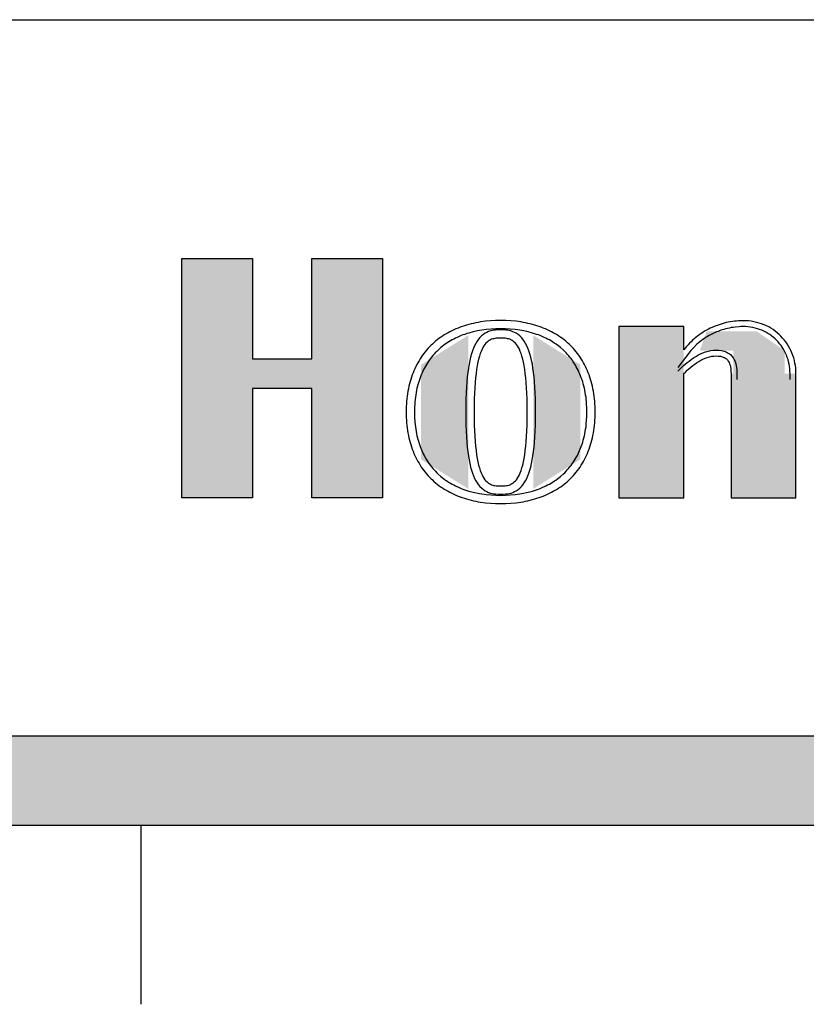
# Model space of a CAD drawing. Extents: x 272 to 658, y -252 to 21.
# Drawn here: x 563 to 577, y -251 to -234 of the extents above; entities that cross this region are included whole.
import ezdxf

# ---------------------------------------------------------------- set-up
doc = ezdxf.new("R2010")
doc.units = 0
doc.header["$LTSCALE"] = 5
doc.header["$MEASUREMENT"] = 0
doc.layers.add('4', color=4, linetype='CONTINUOUS')

msp = doc.modelspace()

# ---------------------------------------------------------------- linework, layer by layer
at = {"layer": '4'}
for p, q in [((517.85218, -234.11639), (607.85218, -234.11639)), ((566.0375, -238.11639), (567.22611, -238.11639)), ((566.0375, -242.12645), (566.0375, -238.11639)), ((567.22611, -238.11639), (567.22611, -239.80011)), ((568.21633, -239.80011), (568.21633, -238.11639)), ((568.21633, -238.11639), (569.40494, -238.11639)), ((569.40494, -238.11639), (569.40494, -242.12645)), ((570.77666, -239.24565), (570.74106, -239.25752)), ((570.81397, -239.23379), (570.77666, -239.24565)), ((570.85127, -239.22361), (570.81397, -239.23379)), ((570.88857, -239.21344), (570.85127, -239.22361)), ((570.92757, -239.20496), (570.88857, -239.21344)), ((570.96657, -239.19648), (570.92757, -239.20496)), ((571.00557, -239.188), (570.96657, -239.19648)), ((571.04626, -239.18122), (571.00557, -239.188)), ((571.12765, -239.17105), (571.04626, -239.18122)), ((571.21243, -239.16257), (571.12765, -239.17105)), ((571.29721, -239.15748), (571.21243, -239.16257)), ((571.38538, -239.15748), (571.29721, -239.15748)), ((571.47185, -239.15748), (571.38538, -239.15748)), ((571.55663, -239.16257), (571.47185, -239.15748)), ((571.64141, -239.17105), (571.55663, -239.16257)), ((571.7228, -239.18122), (571.64141, -239.17105)), ((571.76349, -239.188), (571.7228, -239.18122)), ((571.80249, -239.19648), (571.76349, -239.188)), ((571.84149, -239.20496), (571.80249, -239.19648)), ((571.88049, -239.21344), (571.84149, -239.20496)), ((571.91779, -239.22361), (571.88049, -239.21344)), ((571.95509, -239.23379), (571.91779, -239.22361)), ((571.9924, -239.24565), (571.95509, -239.23379)), ((572.0297, -239.25752), (571.9924, -239.24565)), ((574.99528, -239.24565), (574.96306, -239.25752)), ((575.02919, -239.23379), (574.99528, -239.24565)), ((575.06141, -239.22192), (575.02919, -239.23379)), ((575.09532, -239.21174), (575.06141, -239.22192)), ((575.12923, -239.20157), (575.09532, -239.21174)), ((575.16314, -239.19309), (575.12923, -239.20157)), ((575.19875, -239.18631), (575.16314, -239.19309)), ((575.23266, -239.17953), (575.19875, -239.18631)), ((575.26827, -239.17444), (575.23266, -239.17953)), ((575.30218, -239.16935), (575.26827, -239.17444)), ((575.33779, -239.16596), (575.30218, -239.16935)), ((575.37339, -239.16257), (575.33779, -239.16596)), ((575.409, -239.16088), (575.37339, -239.16257)), ((575.44461, -239.16088), (575.409, -239.16088)), ((575.49208, -239.16088), (575.44461, -239.16088)), ((575.53787, -239.16427), (575.49208, -239.16088)), ((575.58365, -239.16935), (575.53787, -239.16427)), ((575.62943, -239.17783), (575.58365, -239.16935)), ((575.67351, -239.188), (575.62943, -239.17783)), ((575.7159, -239.19987), (575.67351, -239.188)), ((575.75829, -239.21344), (575.7159, -239.19987)), ((575.79899, -239.2287), (575.75829, -239.21344)), ((575.83798, -239.24735), (575.79899, -239.2287)), ((575.87698, -239.266), (575.83798, -239.24735)), ((570.43924, -239.39995), (570.40872, -239.4203)), ((570.46976, -239.3813), (570.43924, -239.39995)), ((570.50198, -239.36265), (570.46976, -239.3813)), ((570.53419, -239.34569), (570.50198, -239.36265)), ((570.56641, -239.32874), (570.53419, -239.34569)), ((570.60032, -239.31348), (570.56641, -239.32874)), ((570.63423, -239.29822), (570.60032, -239.31348)), ((570.66984, -239.28296), (570.63423, -239.29822)), ((570.70375, -239.26939), (570.66984, -239.28296)), ((570.72289, -239.41103), (570.68998, -239.42513)), ((570.74106, -239.25752), (570.70375, -239.26939)), ((570.75057, -239.39996), (570.72289, -239.41103)), ((570.78399, -239.38932), (570.75057, -239.39996)), ((570.8196, -239.37746), (570.78399, -239.38932)), ((570.85323, -239.36675), (570.8196, -239.37746)), ((570.92155, -239.34812), (570.85323, -239.36675)), ((570.99601, -239.33193), (570.92155, -239.34812)), ((571.0317, -239.32417), (570.99601, -239.33193)), ((571.06626, -239.31841), (571.0317, -239.32417)), ((571.09374, -239.39087), (571.06335, -239.41574)), ((571.14314, -239.3088), (571.06626, -239.31841)), ((571.1233, -239.37206), (571.09374, -239.39087)), ((571.15048, -239.35724), (571.1233, -239.37206)), ((571.22348, -239.30077), (571.14314, -239.3088)), ((571.18034, -239.34366), (571.15048, -239.35724)), ((571.21694, -239.33146), (571.18034, -239.34366)), ((571.23939, -239.32738), (571.21694, -239.33146)), ((571.30136, -239.2961), (571.22348, -239.30077)), ((571.26454, -239.32052), (571.23939, -239.32738)), ((571.30017, -239.31755), (571.26454, -239.32052)), ((571.34323, -239.3156), (571.30017, -239.31755)), ((571.38538, -239.2961), (571.30136, -239.2961)), ((571.38538, -239.3156), (571.34323, -239.3156)), ((571.4677, -239.2961), (571.38538, -239.2961)), ((571.42583, -239.3156), (571.38538, -239.3156)), ((571.46889, -239.31755), (571.42583, -239.3156)), ((571.54558, -239.30077), (571.4677, -239.2961)), ((571.50452, -239.32052), (571.46889, -239.31755)), ((571.52869, -239.32711), (571.50452, -239.32052)), ((571.55471, -239.33145), (571.52869, -239.32711)), ((571.62592, -239.3088), (571.54558, -239.30077)), ((571.59043, -239.34444), (571.55471, -239.33145)), ((571.61858, -239.35724), (571.59043, -239.34444)), ((571.64576, -239.37206), (571.61858, -239.35724)), ((571.7028, -239.31841), (571.62592, -239.3088)), ((571.67532, -239.39087), (571.64576, -239.37206)), ((571.70571, -239.41574), (571.67532, -239.39087)), ((571.73736, -239.32417), (571.7028, -239.31841)), ((571.77305, -239.33193), (571.73736, -239.32417)), ((571.84751, -239.34812), (571.77305, -239.33193)), ((571.91583, -239.36675), (571.84751, -239.34812)), ((571.98677, -239.38932), (571.91583, -239.36675)), ((572.01761, -239.39961), (571.98677, -239.38932)), ((572.04617, -239.41103), (572.01761, -239.39961)), ((572.06531, -239.26939), (572.0297, -239.25752)), ((572.07908, -239.42513), (572.04617, -239.41103)), ((572.09922, -239.28296), (572.06531, -239.26939)), ((572.13483, -239.29822), (572.09922, -239.28296)), ((572.16874, -239.31348), (572.13483, -239.29822)), ((572.20265, -239.32874), (572.16874, -239.31348)), ((572.23487, -239.34569), (572.20265, -239.32874)), ((572.26708, -239.36265), (572.23487, -239.34569)), ((572.2993, -239.3813), (572.26708, -239.36265)), ((572.32982, -239.39995), (572.2993, -239.3813)), ((572.36034, -239.4203), (572.32982, -239.39995)), ((574.45439, -239.25583), (573.36413, -239.25583)), ((573.36413, -239.25583), (573.36413, -242.12645)), ((574.45439, -239.6509), (574.45439, -239.25583)), ((574.71381, -239.39656), (574.68499, -239.4186)), ((574.74433, -239.37621), (574.71381, -239.39656)), ((574.77316, -239.35587), (574.74433, -239.37621)), ((574.80368, -239.33722), (574.77316, -239.35587)), ((574.8342, -239.32026), (574.80368, -239.33722)), ((574.86641, -239.3033), (574.8342, -239.32026)), ((574.8813, -239.40735), (574.85355, -239.42277)), ((574.89863, -239.28804), (574.86641, -239.3033)), ((574.91068, -239.39189), (574.8813, -239.40735)), ((574.93085, -239.27278), (574.89863, -239.28804)), ((575.00145, -239.3489), (574.91068, -239.39189)), ((574.96306, -239.25752), (574.93085, -239.27278)), ((575.02875, -239.33884), (575.00145, -239.3489)), ((575.06266, -239.32697), (575.02875, -239.33884)), ((575.09278, -239.31587), (575.06266, -239.32697)), ((575.12377, -239.30658), (575.09278, -239.31587)), ((575.15548, -239.29706), (575.12377, -239.30658)), ((575.18443, -239.28983), (575.15548, -239.29706)), ((575.21772, -239.28349), (575.18443, -239.28983)), ((575.24938, -239.27715), (575.21772, -239.28349)), ((575.28261, -239.27241), (575.24938, -239.27715)), ((575.31423, -239.26766), (575.28261, -239.27241)), ((575.38045, -239.26136), (575.31423, -239.26766)), ((575.41136, -239.25989), (575.38045, -239.26136)), ((575.48842, -239.25989), (575.41136, -239.25989)), ((575.52874, -239.26287), (575.48842, -239.25989)), ((575.56915, -239.26736), (575.52874, -239.26287)), ((575.60927, -239.27479), (575.56915, -239.26736)), ((575.64902, -239.28396), (575.60927, -239.27479)), ((575.68746, -239.29473), (575.64902, -239.28396)), ((575.7258, -239.307), (575.68746, -239.29473)), ((575.76017, -239.31989), (575.7258, -239.307)), ((575.83035, -239.35345), (575.76017, -239.31989)), ((575.86304, -239.37277), (575.83035, -239.35345)), ((575.895, -239.39255), (575.86304, -239.37277)), ((575.91429, -239.28804), (575.87698, -239.266)), ((575.92474, -239.4138), (575.895, -239.39255)), ((575.94989, -239.31009), (575.91429, -239.28804)), ((575.984, -239.4637), (575.92474, -239.4138)), ((575.9855, -239.33552), (575.94989, -239.31009)), ((576.01772, -239.36265), (575.9855, -239.33552)), ((576.04993, -239.38978), (576.01772, -239.36265)), ((576.08045, -239.4186), (576.04993, -239.38978)), ((570.21373, -239.57799), (570.1883, -239.60342)), ((570.23916, -239.55256), (570.21373, -239.57799)), ((570.26629, -239.52882), (570.23916, -239.55256)), ((570.29342, -239.50508), (570.26629, -239.52882)), ((570.32055, -239.48304), (570.29342, -239.50508)), ((570.34938, -239.46099), (570.32055, -239.48304)), ((570.3782, -239.44065), (570.34938, -239.46099)), ((570.40872, -239.4203), (570.3782, -239.44065)), ((570.43147, -239.57271), (570.40637, -239.5919)), ((570.45663, -239.55496), (570.43147, -239.57271)), ((570.51386, -239.5168), (570.45663, -239.55496)), ((570.54064, -239.50044), (570.51386, -239.5168)), ((570.56901, -239.48401), (570.54064, -239.50044)), ((570.59875, -239.46836), (570.56901, -239.48401)), ((570.62719, -239.45339), (570.59875, -239.46836)), ((570.6572, -239.43988), (570.62719, -239.45339)), ((570.68998, -239.42513), (570.6572, -239.43988)), ((570.96592, -239.54063), (570.94589, -239.58068)), ((570.98863, -239.50429), (570.96592, -239.54063)), ((571.01107, -239.47287), (570.98863, -239.50429)), ((571.03536, -239.44373), (571.01107, -239.47287)), ((571.06335, -239.41574), (571.03536, -239.44373)), ((571.12087, -239.55764), (571.10391, -239.58138)), ((571.13782, -239.53729), (571.12087, -239.55764)), ((571.15647, -239.51864), (571.13782, -239.53729)), ((571.17513, -239.50338), (571.15647, -239.51864)), ((571.19378, -239.49151), (571.17513, -239.50338)), ((571.21243, -239.48134), (571.19378, -239.49151)), ((571.23108, -239.47286), (571.21243, -239.48134)), ((571.25143, -239.46608), (571.23108, -239.47286)), ((571.27008, -239.46269), (571.25143, -239.46608)), ((571.28873, -239.4576), (571.27008, -239.46269)), ((571.30908, -239.45591), (571.28873, -239.4576)), ((571.34638, -239.45421), (571.30908, -239.45591)), ((571.38538, -239.45421), (571.34638, -239.45421)), ((571.42268, -239.45421), (571.38538, -239.45421)), ((571.45998, -239.45591), (571.42268, -239.45421)), ((571.48033, -239.4576), (571.45998, -239.45591)), ((571.49898, -239.46269), (571.48033, -239.4576)), ((571.51933, -239.46608), (571.49898, -239.46269)), ((571.53798, -239.47286), (571.51933, -239.46608)), ((571.55663, -239.48134), (571.53798, -239.47286)), ((571.57528, -239.49151), (571.55663, -239.48134)), ((571.59394, -239.50338), (571.57528, -239.49151)), ((571.61259, -239.51864), (571.59394, -239.50338)), ((571.63124, -239.53729), (571.61259, -239.51864)), ((571.64819, -239.55764), (571.63124, -239.53729)), ((571.66515, -239.58138), (571.64819, -239.55764)), ((571.7337, -239.44373), (571.70571, -239.41574)), ((571.75799, -239.47287), (571.7337, -239.44373)), ((571.78043, -239.50429), (571.75799, -239.47287)), ((571.80314, -239.54063), (571.78043, -239.50429)), ((571.82317, -239.58068), (571.80314, -239.54063)), ((572.11186, -239.43988), (572.07908, -239.42513)), ((572.14187, -239.45339), (572.11186, -239.43988)), ((572.17031, -239.46836), (572.14187, -239.45339)), ((572.20005, -239.48401), (572.17031, -239.46836)), ((572.22842, -239.50044), (572.20005, -239.48401)), ((572.25521, -239.5168), (572.22842, -239.50044)), ((572.28345, -239.53563), (572.25521, -239.5168)), ((572.31243, -239.55496), (572.28345, -239.53563)), ((572.33759, -239.57271), (572.31243, -239.55496)), ((572.36269, -239.5919), (572.33759, -239.57271)), ((572.39086, -239.44065), (572.36034, -239.4203)), ((572.41969, -239.46099), (572.39086, -239.44065)), ((572.44851, -239.48304), (572.41969, -239.46099)), ((572.47564, -239.50508), (572.44851, -239.48304)), ((572.50277, -239.52882), (572.47564, -239.50508)), ((572.5299, -239.55256), (572.50277, -239.52882)), ((572.55533, -239.57799), (572.5299, -239.55256)), ((572.58077, -239.60342), (572.55533, -239.57799)), ((574.5256, -239.56612), (574.50017, -239.59325)), ((574.55104, -239.53899), (574.5256, -239.56612)), ((574.57647, -239.51356), (574.55104, -239.53899)), ((574.6019, -239.48812), (574.57647, -239.51356)), ((574.62903, -239.46438), (574.6019, -239.48812)), ((574.66958, -239.56046), (574.62217, -239.60787)), ((574.65786, -239.44065), (574.62903, -239.46438)), ((574.68499, -239.4186), (574.65786, -239.44065)), ((574.69312, -239.53987), (574.66958, -239.56046)), ((574.72055, -239.51728), (574.69312, -239.53987)), ((574.74629, -239.49637), (574.72055, -239.51728)), ((574.7714, -239.47716), (574.74629, -239.49637)), ((574.80035, -239.45786), (574.7714, -239.47716)), ((574.82758, -239.43864), (574.80035, -239.45786)), ((574.85355, -239.42277), (574.82758, -239.43864)), ((576.00944, -239.48773), (575.984, -239.4637)), ((576.0345, -239.51573), (576.00944, -239.48773)), ((576.05987, -239.54586), (576.0345, -239.51573)), ((576.08424, -239.57632), (576.05987, -239.54586)), ((576.10928, -239.45082), (576.08045, -239.4186)), ((576.10456, -239.60535), (576.08424, -239.57632)), ((576.13641, -239.48304), (576.10928, -239.45082)), ((576.16354, -239.51695), (576.13641, -239.48304)), ((576.18727, -239.55086), (576.16354, -239.51695)), ((576.20932, -239.58647), (576.18727, -239.55086)), ((570.07469, -239.74077), (570.05434, -239.77129)), ((570.09504, -239.71194), (570.07469, -239.74077)), ((570.11878, -239.68312), (570.09504, -239.71194)), ((570.14082, -239.65599), (570.11878, -239.68312)), ((570.16456, -239.62886), (570.14082, -239.65599)), ((570.1883, -239.60342), (570.16456, -239.62886)), ((570.26741, -239.72181), (570.2468, -239.74536)), ((570.288, -239.69975), (570.26741, -239.72181)), ((570.31174, -239.676), (570.288, -239.69975)), ((570.33391, -239.65383), (570.31174, -239.676)), ((570.38279, -239.61106), (570.33391, -239.65383)), ((570.40637, -239.5919), (570.38279, -239.61106)), ((570.89471, -239.7166), (570.87969, -239.76917)), ((570.91052, -239.66522), (570.89471, -239.7166)), ((570.92858, -239.62109), (570.91052, -239.66522)), ((570.94589, -239.58068), (570.92858, -239.62109)), ((571.04117, -239.71194), (571.02761, -239.75603)), ((571.05643, -239.67464), (571.04117, -239.71194)), ((571.0717, -239.63903), (571.05643, -239.67464)), ((571.08696, -239.60851), (571.0717, -239.63903)), ((571.10391, -239.58138), (571.08696, -239.60851)), ((571.68211, -239.60851), (571.66515, -239.58138)), ((571.69737, -239.63903), (571.68211, -239.60851)), ((571.71263, -239.67464), (571.69737, -239.63903)), ((571.72789, -239.71194), (571.71263, -239.67464)), ((571.74145, -239.75603), (571.72789, -239.71194)), ((571.84048, -239.62109), (571.82317, -239.58068)), ((571.85854, -239.66522), (571.84048, -239.62109)), ((571.87435, -239.7166), (571.85854, -239.66522)), ((571.88937, -239.76917), (571.87435, -239.7166)), ((572.38627, -239.61106), (572.36269, -239.5919)), ((572.43515, -239.65383), (572.38627, -239.61106)), ((572.45732, -239.676), (572.43515, -239.65383)), ((572.48106, -239.69975), (572.45732, -239.676)), ((572.50165, -239.72181), (572.48106, -239.69975)), ((572.52226, -239.74536), (572.50165, -239.72181)), ((572.6045, -239.62886), (572.58077, -239.60342)), ((572.62824, -239.65599), (572.6045, -239.62886)), ((572.65028, -239.68312), (572.62824, -239.65599)), ((572.67402, -239.71194), (572.65028, -239.68312)), ((572.69437, -239.74077), (572.67402, -239.71194)), ((572.71472, -239.77129), (572.69437, -239.74077)), ((574.55399, -239.68364), (574.35538, -239.94337)), ((574.47643, -239.62207), (574.45439, -239.6509)), ((574.50017, -239.59325), (574.47643, -239.62207)), ((574.57457, -239.65865), (574.55399, -239.68364)), ((574.59783, -239.63384), (574.57457, -239.65865)), ((574.62217, -239.60787), (574.59783, -239.63384)), ((574.6536, -239.75875), (574.6917, -239.73698)), ((574.6917, -239.73698), (574.73232, -239.71571)), ((574.73232, -239.71571), (574.77332, -239.69813)), ((574.77332, -239.69813), (574.81534, -239.68213)), ((574.81534, -239.68213), (574.85981, -239.67)), ((574.85981, -239.67), (574.90514, -239.66014)), ((574.90514, -239.66014), (574.95081, -239.65392)), ((574.95081, -239.65392), (574.99877, -239.65183)), ((574.99877, -239.65183), (575.04341, -239.65386)), ((575.04341, -239.65386), (575.08416, -239.65815)), ((575.08416, -239.65815), (575.10991, -239.66387)), ((575.10991, -239.66387), (575.13176, -239.67115)), ((575.13176, -239.67115), (575.14918, -239.67769)), ((575.14918, -239.67769), (575.18022, -239.69099)), ((575.18022, -239.69099), (575.19996, -239.70227)), ((575.19996, -239.70227), (575.21738, -239.71388)), ((575.21738, -239.71388), (575.23506, -239.72862)), ((575.23506, -239.72862), (575.25869, -239.75224)), ((576.1246, -239.63771), (576.10456, -239.60535)), ((576.14391, -239.6704), (576.1246, -239.63771)), ((576.15992, -239.70388), (576.14391, -239.6704)), ((576.17515, -239.73891), (576.15992, -239.70388)), ((576.18888, -239.77551), (576.17515, -239.73891)), ((576.23136, -239.62377), (576.20932, -239.58647)), ((576.25001, -239.66277), (576.23136, -239.62377)), ((576.26697, -239.70177), (576.25001, -239.66277)), ((576.28223, -239.74246), (576.26697, -239.70177)), ((576.29579, -239.78315), (576.28223, -239.74246)), ((567.22611, -239.80011), (568.21633, -239.80011)), ((569.97804, -239.89676), (569.96109, -239.93067)), ((569.99669, -239.86454), (569.97804, -239.89676)), ((570.01535, -239.83233), (569.99669, -239.86454)), ((570.034, -239.80181), (570.01535, -239.83233)), ((570.05434, -239.77129), (570.034, -239.80181)), ((570.13448, -239.9032), (570.11665, -239.93399)), ((570.15085, -239.87642), (570.13448, -239.9032)), ((570.16968, -239.84817), (570.15085, -239.87642)), ((570.189, -239.81919), (570.16968, -239.84817)), ((570.20531, -239.79608), (570.189, -239.81919)), ((570.22607, -239.77088), (570.20531, -239.79608)), ((570.2468, -239.74536), (570.22607, -239.77088)), ((570.85565, -239.88879), (570.84313, -239.95495)), ((570.86624, -239.82874), (570.85565, -239.88879)), ((570.87969, -239.76917), (570.86624, -239.82874)), ((571.00218, -239.85606), (570.992, -239.91371)), ((571.01405, -239.8035), (571.00218, -239.85606)), ((571.02761, -239.75603), (571.01405, -239.8035)), ((571.75502, -239.8035), (571.74145, -239.75603)), ((571.76688, -239.85606), (571.75502, -239.8035)), ((571.77875, -239.91371), (571.76688, -239.85606)), ((571.90239, -239.82682), (571.88937, -239.76917)), ((571.91511, -239.88863), (571.90239, -239.82682)), ((571.92616, -239.95675), (571.91511, -239.88863)), ((572.54299, -239.77088), (572.52226, -239.74536)), ((572.56375, -239.79608), (572.54299, -239.77088)), ((572.58006, -239.81919), (572.56375, -239.79608)), ((572.59938, -239.84817), (572.58006, -239.81919)), ((572.63609, -239.90324), (572.59938, -239.84817)), ((572.65101, -239.93157), (572.63609, -239.90324)), ((572.73506, -239.80181), (572.71472, -239.77129)), ((572.75541, -239.83233), (572.73506, -239.80181)), ((572.77237, -239.86454), (572.75541, -239.83233)), ((572.79102, -239.89676), (572.77237, -239.86454)), ((572.80797, -239.93067), (572.79102, -239.89676)), ((574.44412, -239.91967), (574.47614, -239.88954)), ((574.47614, -239.88954), (574.5107, -239.86225)), ((574.5107, -239.86225), (574.54216, -239.83603)), ((574.54216, -239.83603), (574.57844, -239.80882)), ((574.57844, -239.80882), (574.61477, -239.78205)), ((574.6036, -239.91371), (574.63751, -239.88828)), ((574.61477, -239.78205), (574.6536, -239.75875)), ((574.63751, -239.88828), (574.66973, -239.86454)), ((574.66973, -239.86454), (574.70364, -239.8442)), ((574.70364, -239.8442), (574.73925, -239.82385)), ((574.73925, -239.82385), (574.77485, -239.8052)), ((574.77485, -239.8052), (574.81046, -239.78994)), ((574.81046, -239.78994), (574.84607, -239.77637)), ((574.84607, -239.77637), (574.88337, -239.7662)), ((574.88337, -239.7662), (574.92237, -239.75772)), ((574.92237, -239.75772), (574.95967, -239.75263)), ((574.95967, -239.75263), (574.99867, -239.75094)), ((574.99867, -239.75094), (575.03597, -239.75263)), ((575.03597, -239.75263), (575.06819, -239.75603)), ((575.06819, -239.75603), (575.08345, -239.75942)), ((575.08345, -239.75942), (575.09871, -239.7645)), ((575.09871, -239.7645), (575.11227, -239.76959)), ((575.11227, -239.76959), (575.12414, -239.77468)), ((575.12414, -239.77468), (575.13601, -239.77976)), ((575.13601, -239.77976), (575.14788, -239.78655)), ((575.14788, -239.78655), (575.15805, -239.79333)), ((575.15805, -239.79333), (575.16823, -239.80181)), ((575.16823, -239.80181), (575.18518, -239.81876)), ((575.18518, -239.81876), (575.20044, -239.83741)), ((575.20044, -239.83741), (575.21231, -239.85946)), ((575.21231, -239.85946), (575.22249, -239.8815)), ((575.22249, -239.8815), (575.23096, -239.90693)), ((575.23096, -239.90693), (575.23605, -239.93237)), ((575.25869, -239.75224), (575.2831, -239.78209)), ((575.2831, -239.78209), (575.30093, -239.8152)), ((575.30093, -239.8152), (575.31468, -239.84499)), ((575.31468, -239.84499), (575.32684, -239.88147)), ((575.32684, -239.88147), (575.33326, -239.91353)), ((576.2011, -239.81217), (576.18888, -239.77551)), ((576.2117, -239.85004), (576.2011, -239.81217)), ((576.2206, -239.8886), (576.2117, -239.85004)), ((576.22647, -239.92532), (576.2206, -239.8886)), ((576.30766, -239.82554), (576.29579, -239.78315)), ((576.31783, -239.86963), (576.30766, -239.82554)), ((576.32462, -239.91202), (576.31783, -239.86963)), ((569.90174, -240.06971), (569.88987, -240.10701)), ((569.91531, -240.0341), (569.90174, -240.06971)), ((569.93057, -239.99849), (569.91531, -240.0341)), ((569.94583, -239.96458), (569.93057, -239.99849)), ((569.96109, -239.93067), (569.94583, -239.96458)), ((570.05748, -240.05424), (570.04383, -240.0861)), ((570.07223, -240.02146), (570.05748, -240.05424)), ((570.08633, -239.99013), (570.07223, -240.02146)), ((570.10013, -239.96254), (570.08633, -239.99013)), ((570.11665, -239.93399), (570.10013, -239.96254)), ((570.83404, -240.02767), (570.82524, -240.1033)), ((570.84313, -239.95495), (570.83404, -240.02767)), ((570.97166, -240.04427), (570.96318, -240.11718)), ((570.98013, -239.97645), (570.97166, -240.04427)), ((570.992, -239.91371), (570.98013, -239.97645)), ((571.78893, -239.97645), (571.77875, -239.91371)), ((571.79741, -240.04427), (571.78893, -239.97645)), ((571.80588, -240.11718), (571.79741, -240.04427)), ((571.93502, -240.02767), (571.92616, -239.95675)), ((571.94382, -240.1033), (571.93502, -240.02767)), ((572.66893, -239.96254), (572.65101, -239.93157)), ((572.68273, -239.99013), (572.66893, -239.96254)), ((572.69683, -240.02146), (572.68273, -239.99013)), ((572.71158, -240.05424), (572.69683, -240.02146)), ((572.72523, -240.0861), (572.71158, -240.05424)), ((572.82323, -239.96458), (572.80797, -239.93067)), ((572.83849, -239.99849), (572.82323, -239.96458)), ((572.85375, -240.0341), (572.83849, -239.99849)), ((572.86732, -240.06971), (572.85375, -240.0341)), ((572.87919, -240.10701), (572.86732, -240.06971)), ((574.35538, -240.00665), (574.41251, -239.94953)), ((574.41251, -239.94953), (574.44412, -239.91967)), ((574.45439, -240.04767), (574.48152, -240.02054)), ((574.45439, -242.12645), (574.45439, -240.04767)), ((574.48152, -240.02054), (574.51204, -239.99171)), ((574.51204, -239.99171), (574.54086, -239.96458)), ((574.54086, -239.96458), (574.57308, -239.93915)), ((574.57308, -239.93915), (574.6036, -239.91371)), ((575.23605, -239.93237), (575.24114, -239.9595)), ((575.24114, -239.9595), (575.24453, -239.98832)), ((575.24453, -239.98832), (575.24453, -240.01715)), ((575.24453, -240.01715), (575.24622, -240.04767)), ((575.24622, -240.04767), (575.24622, -242.12645)), ((575.33326, -239.91353), (575.33908, -239.94457)), ((575.33908, -239.94457), (575.34354, -239.98252)), ((575.34354, -239.98252), (575.34354, -240.0144)), ((575.34354, -240.0144), (575.34523, -240.04492)), ((575.34523, -240.04492), (575.34523, -240.14668)), ((576.23111, -239.96707), (576.22647, -239.92532)), ((576.23423, -240.00752), (576.23111, -239.96707)), ((576.23578, -240.0495), (576.23423, -240.00752)), ((576.23578, -240.14668), (576.23578, -240.0495)), ((576.3297, -239.9578), (576.32462, -239.91202)), ((576.33309, -240.00189), (576.3297, -239.9578)), ((576.33479, -240.04767), (576.33309, -240.00189)), ((576.33479, -242.12645), (576.33479, -240.04767)), ((569.85596, -240.22062), (569.84579, -240.25961)), ((569.86613, -240.18162), (569.85596, -240.22062)), ((569.878, -240.14431), (569.86613, -240.18162)), ((569.88987, -240.10701), (569.878, -240.14431)), ((569.99933, -240.22015), (569.98078, -240.29126)), ((570.01009, -240.18634), (569.99933, -240.22015)), ((570.03265, -240.11543), (570.01009, -240.18634)), ((570.04383, -240.0861), (570.03265, -240.11543)), ((570.81824, -240.18558), (570.8113, -240.27409)), ((570.82524, -240.1033), (570.81824, -240.18558)), ((570.9564, -240.19688), (570.94961, -240.28335)), ((570.96318, -240.11718), (570.9564, -240.19688)), ((571.81267, -240.19688), (571.80588, -240.11718)), ((571.81945, -240.28335), (571.81267, -240.19688)), ((571.95082, -240.18558), (571.94382, -240.1033)), ((571.95776, -240.27409), (571.95082, -240.18558)), ((572.73641, -240.11543), (572.72523, -240.0861)), ((572.74796, -240.15173), (572.73641, -240.11543)), ((572.76053, -240.18631), (572.74796, -240.15173)), ((572.769, -240.21735), (572.76053, -240.18631)), ((572.78828, -240.29126), (572.769, -240.21735)), ((572.89275, -240.14431), (572.87919, -240.10701)), ((572.90293, -240.18162), (572.89275, -240.14431)), ((572.9131, -240.22062), (572.90293, -240.18162)), ((572.92327, -240.25961), (572.9131, -240.22062)), ((568.21633, -240.29522), (567.22611, -240.29522)), ((567.22611, -240.29522), (567.22611, -242.12645)), ((568.21633, -242.12645), (568.21633, -240.29522)), ((569.82374, -240.38339), (569.81696, -240.42409)), ((569.83053, -240.341), (569.82374, -240.38339)), ((569.83731, -240.30031), (569.83053, -240.341)), ((569.84579, -240.25961), (569.83731, -240.30031)), ((569.96733, -240.36335), (569.96055, -240.40574)), ((569.97358, -240.32585), (569.96733, -240.36335)), ((569.98078, -240.29126), (569.97358, -240.32585)), ((570.80605, -240.36868), (570.80256, -240.46975)), ((570.8113, -240.27409), (570.80605, -240.36868)), ((570.94453, -240.37491), (570.94114, -240.47326)), ((570.94961, -240.28335), (570.94453, -240.37491)), ((571.82453, -240.37491), (571.81945, -240.28335)), ((571.82793, -240.47326), (571.82453, -240.37491)), ((571.96302, -240.36868), (571.95776, -240.27409)), ((571.9665, -240.46975), (571.96302, -240.36868)), ((572.79548, -240.32585), (572.78828, -240.29126)), ((572.80173, -240.36335), (572.79548, -240.32585)), ((572.80851, -240.40574), (572.80173, -240.36335)), ((572.93175, -240.30031), (572.92327, -240.25961)), ((572.93853, -240.341), (572.93175, -240.30031)), ((572.94532, -240.38339), (572.93853, -240.341)), ((572.9521, -240.42409), (572.94532, -240.38339)), ((569.80509, -240.55465), (569.8017, -240.60043)), ((569.80848, -240.51056), (569.80509, -240.55465)), ((569.81188, -240.46817), (569.80848, -240.51056)), ((569.81696, -240.42409), (569.81188, -240.46817)), ((569.94331, -240.56508), (569.94032, -240.60555)), ((569.94667, -240.5214), (569.94331, -240.56508)), ((569.94985, -240.48165), (569.94667, -240.5214)), ((569.95426, -240.44344), (569.94985, -240.48165)), ((569.96055, -240.40574), (569.95426, -240.44344)), ((570.80256, -240.46975), (570.80083, -240.57727)), ((570.94114, -240.47326), (570.93944, -240.57838)), ((571.82962, -240.57838), (571.82793, -240.47326)), ((571.96824, -240.57727), (571.9665, -240.46975)), ((572.8148, -240.44344), (572.80851, -240.40574)), ((572.81921, -240.48165), (572.8148, -240.44344)), ((572.82239, -240.5214), (572.81921, -240.48165)), ((572.82575, -240.56508), (572.82239, -240.5214)), ((572.82894, -240.60821), (572.82575, -240.56508)), ((572.95719, -240.46817), (572.9521, -240.42409)), ((572.96058, -240.51056), (572.95719, -240.46817)), ((572.96397, -240.55465), (572.96058, -240.51056)), ((572.96736, -240.60043), (572.96397, -240.55465)), ((569.8017, -240.64451), (569.80001, -240.69199)), ((569.80001, -240.69199), (569.8017, -240.73777)), ((569.8017, -240.60043), (569.8017, -240.64451)), ((569.94032, -240.64699), (569.93871, -240.6919)), ((569.93871, -240.6919), (569.94032, -240.7352)), ((569.94032, -240.60555), (569.94032, -240.64699)), ((570.80083, -240.57727), (570.80083, -240.80501)), ((570.93944, -240.57838), (570.93944, -240.69199)), ((570.93944, -240.69199), (570.93944, -240.8039)), ((571.82962, -240.69199), (571.82962, -240.57838)), ((571.82962, -240.8039), (571.82962, -240.69199)), ((571.96824, -240.80501), (571.96824, -240.57727)), ((572.83044, -240.64718), (572.82894, -240.60821)), ((572.83044, -240.7352), (572.83044, -240.64718)), ((572.96905, -240.64451), (572.96736, -240.60043)), ((572.96905, -240.69199), (572.96905, -240.64451)), ((572.96905, -240.73777), (572.96905, -240.69199)), ((569.8017, -240.73777), (569.8017, -240.78355)), ((569.8017, -240.78355), (569.80509, -240.82763)), ((569.80509, -240.82763), (569.80848, -240.87172)), ((569.80848, -240.87172), (569.81188, -240.91581)), ((569.94032, -240.7352), (569.94032, -240.77823)), ((569.94032, -240.77823), (569.94669, -240.86109)), ((569.94669, -240.86109), (569.94985, -240.90223)), ((570.80083, -240.80501), (570.80256, -240.91253)), ((570.93944, -240.8039), (570.94114, -240.90902)), ((571.82793, -240.90902), (571.82962, -240.8039)), ((571.9665, -240.91253), (571.96824, -240.80501)), ((572.81921, -240.90223), (572.82576, -240.817)), ((572.82576, -240.817), (572.82894, -240.77567)), ((572.82894, -240.77567), (572.83044, -240.7352)), ((572.95719, -240.91581), (572.96058, -240.87172)), ((572.96058, -240.87172), (572.96397, -240.82763)), ((572.96397, -240.82763), (572.96736, -240.78355)), ((572.96736, -240.78355), (572.96905, -240.73777)), ((569.81188, -240.91581), (569.81696, -240.9582)), ((569.81696, -240.9582), (569.82374, -241.00058)), ((569.82374, -241.00058), (569.83053, -241.04128)), ((569.83053, -241.04128), (569.83731, -241.08197)), ((569.94985, -240.90223), (569.95426, -240.93898)), ((569.95426, -240.93898), (569.96055, -240.97824)), ((569.96055, -240.97824), (569.96725, -241.01849)), ((569.96725, -241.01849), (569.97358, -241.05643)), ((569.97358, -241.05643), (569.98078, -241.09102)), ((570.80256, -240.91253), (570.80604, -241.01353)), ((570.80604, -241.01353), (570.8113, -241.10993)), ((570.94114, -240.90902), (570.94453, -241.00737)), ((570.94453, -241.00737), (570.94961, -241.10062)), ((571.81945, -241.10062), (571.82453, -241.00737)), ((571.82453, -241.00737), (571.82793, -240.90902)), ((571.95776, -241.10993), (571.96302, -241.01353)), ((571.96302, -241.01353), (571.9665, -240.91253)), ((572.78828, -241.09102), (572.79548, -241.05643)), ((572.79548, -241.05643), (572.80851, -240.97824)), ((572.80851, -240.97824), (572.8148, -240.93898)), ((572.8148, -240.93898), (572.81921, -240.90223)), ((572.93175, -241.08197), (572.93853, -241.04128)), ((572.93853, -241.04128), (572.94532, -241.00058)), ((572.94532, -241.00058), (572.9521, -240.9582)), ((572.9521, -240.9582), (572.95719, -240.91581)), ((569.83731, -241.08197), (569.84579, -241.12267)), ((569.84579, -241.12267), (569.85596, -241.16167)), ((569.85596, -241.16167), (569.86613, -241.20066)), ((569.86613, -241.20066), (569.878, -241.23797)), ((569.98078, -241.09102), (569.99933, -241.16213)), ((569.99933, -241.16213), (570.03265, -241.26685)), ((570.8113, -241.10993), (570.81825, -241.19681)), ((570.81825, -241.19681), (570.82524, -241.27898)), ((570.94961, -241.10062), (570.9564, -241.1854)), ((570.9564, -241.1854), (570.96318, -241.2651)), ((571.80588, -241.2651), (571.81267, -241.1854)), ((571.81267, -241.1854), (571.81945, -241.10062)), ((571.94382, -241.27898), (571.95081, -241.19681)), ((571.95081, -241.19681), (571.95776, -241.10993)), ((572.74796, -241.23055), (572.76053, -241.19597)), ((572.76053, -241.19597), (572.769, -241.16493)), ((572.769, -241.16493), (572.78828, -241.09102)), ((572.89275, -241.23797), (572.90293, -241.20066)), ((572.90293, -241.20066), (572.9131, -241.16167)), ((572.9131, -241.16167), (572.92327, -241.12267)), ((572.92327, -241.12267), (572.93175, -241.08197)), ((569.878, -241.23797), (569.88987, -241.27527)), ((569.88987, -241.27527), (569.90174, -241.31257)), ((569.90174, -241.31257), (569.91531, -241.34818)), ((569.91531, -241.34818), (569.93057, -241.38379)), ((569.93057, -241.38379), (569.94583, -241.41939)), ((570.03265, -241.26685), (570.04383, -241.29618)), ((570.04383, -241.29618), (570.07274, -241.36365)), ((570.07274, -241.36365), (570.08574, -241.39253)), ((570.08574, -241.39253), (570.0994, -241.41849)), ((570.82524, -241.27898), (570.83401, -241.3544)), ((570.83401, -241.3544), (570.84313, -241.42917)), ((570.96318, -241.2651), (570.97166, -241.33801)), ((570.97166, -241.33801), (570.98013, -241.40752)), ((571.78893, -241.40752), (571.79741, -241.33801)), ((571.79741, -241.33801), (571.80588, -241.2651)), ((571.92615, -241.42732), (571.93505, -241.3544)), ((571.93505, -241.3544), (571.94382, -241.27898)), ((572.66966, -241.41849), (572.68332, -241.39253)), ((572.68332, -241.39253), (572.69632, -241.36365)), ((572.69632, -241.36365), (572.72523, -241.29618)), ((572.72523, -241.29618), (572.73641, -241.26685)), ((572.73641, -241.26685), (572.74796, -241.23055)), ((572.82323, -241.41939), (572.83849, -241.38379)), ((572.83849, -241.38379), (572.85375, -241.34818)), ((572.85375, -241.34818), (572.86732, -241.31257)), ((572.86732, -241.31257), (572.87919, -241.27527)), ((572.87919, -241.27527), (572.89275, -241.23797)), ((569.94583, -241.41939), (569.96109, -241.45331)), ((569.96109, -241.45331), (569.97804, -241.48552)), ((569.97804, -241.48552), (569.99669, -241.51774)), ((569.99669, -241.51774), (570.01535, -241.54995)), ((570.01535, -241.54995), (570.034, -241.58217)), ((570.0994, -241.41849), (570.13531, -241.4805)), ((570.13531, -241.4805), (570.15176, -241.50893)), ((570.15176, -241.50893), (570.16865, -241.53426)), ((570.16865, -241.53426), (570.18793, -241.56158)), ((570.84313, -241.42917), (570.85571, -241.49384)), ((570.85571, -241.49384), (570.86624, -241.55354)), ((570.86624, -241.55354), (570.87969, -241.61311)), ((570.98013, -241.40752), (570.992, -241.46857)), ((570.992, -241.46857), (571.00218, -241.52622)), ((571.00218, -241.52622), (571.01405, -241.57878)), ((571.75502, -241.57878), (571.76688, -241.52622)), ((571.76688, -241.52622), (571.77875, -241.46857)), ((571.77875, -241.46857), (571.78893, -241.40752)), ((571.88937, -241.61311), (571.90239, -241.55546)), ((571.90239, -241.55546), (571.91505, -241.49395)), ((571.91505, -241.49395), (571.92615, -241.42732)), ((572.58113, -241.56158), (572.60041, -241.53426)), ((572.60041, -241.53426), (572.61878, -241.5067)), ((572.61878, -241.5067), (572.6353, -241.48056)), ((572.6353, -241.48056), (572.65101, -241.45071)), ((572.65101, -241.45071), (572.66966, -241.41849)), ((572.73506, -241.58217), (572.75541, -241.54995)), ((572.75541, -241.54995), (572.77237, -241.51774)), ((572.77237, -241.51774), (572.79102, -241.48552)), ((572.79102, -241.48552), (572.80797, -241.45331)), ((572.80797, -241.45331), (572.82323, -241.41939)), ((570.034, -241.58217), (570.05434, -241.61269)), ((570.05434, -241.61269), (570.07469, -241.64152)), ((570.07469, -241.64152), (570.09504, -241.67034)), ((570.09504, -241.67034), (570.11878, -241.69917)), ((570.11878, -241.69917), (570.14082, -241.72629)), ((570.18793, -241.56158), (570.20531, -241.5862)), ((570.20531, -241.5862), (570.22607, -241.6114)), ((570.22607, -241.6114), (570.2468, -241.63692)), ((570.2468, -241.63692), (570.26741, -241.66047)), ((570.26741, -241.66047), (570.28952, -241.68417)), ((570.28952, -241.68417), (570.31169, -241.70781)), ((570.31169, -241.70781), (570.33212, -241.72687)), ((570.87969, -241.61311), (570.89471, -241.66568)), ((570.89471, -241.66568), (570.91021, -241.71604)), ((570.91021, -241.71604), (570.92861, -241.76307)), ((571.01405, -241.57878), (571.02761, -241.62626)), ((571.02761, -241.62626), (571.04117, -241.67034)), ((571.04117, -241.67034), (571.05643, -241.70934)), ((571.05643, -241.70934), (571.0717, -241.74325)), ((571.69737, -241.74325), (571.71263, -241.70934)), ((571.71263, -241.70934), (571.72789, -241.67034)), ((571.72789, -241.67034), (571.74145, -241.62626)), ((571.74145, -241.62626), (571.75502, -241.57878)), ((571.84045, -241.76307), (571.85885, -241.71604)), ((571.85885, -241.71604), (571.87435, -241.66568)), ((571.87435, -241.66568), (571.88937, -241.61311)), ((572.43695, -241.72687), (572.45737, -241.70781)), ((572.45737, -241.70781), (572.47954, -241.68417)), ((572.47954, -241.68417), (572.50165, -241.66047)), ((572.50165, -241.66047), (572.52226, -241.63692)), ((572.52226, -241.63692), (572.54299, -241.6114)), ((572.54299, -241.6114), (572.56375, -241.5862)), ((572.56375, -241.5862), (572.58113, -241.56158)), ((572.62824, -241.72629), (572.65028, -241.69917)), ((572.65028, -241.69917), (572.67402, -241.67034)), ((572.67402, -241.67034), (572.69437, -241.64152)), ((572.69437, -241.64152), (572.71472, -241.61269)), ((572.71472, -241.61269), (572.73506, -241.58217)), ((570.14082, -241.72629), (570.16456, -241.75342)), ((570.16456, -241.75342), (570.1883, -241.77886)), ((570.1883, -241.77886), (570.21373, -241.80599)), ((570.21373, -241.80599), (570.23916, -241.82973)), ((570.23916, -241.82973), (570.26629, -241.85346)), ((570.26629, -241.85346), (570.29342, -241.8772)), ((570.29342, -241.8772), (570.32055, -241.89924)), ((570.33212, -241.72687), (570.38279, -241.77122)), ((570.38279, -241.77122), (570.40637, -241.79038)), ((570.40637, -241.79038), (570.45883, -241.83049)), ((570.45883, -241.83049), (570.48334, -241.84683)), ((570.48334, -241.84683), (570.51152, -241.86405)), ((570.51152, -241.86405), (570.54064, -241.88184)), ((570.54064, -241.88184), (570.56901, -241.89827)), ((570.92861, -241.76307), (570.94645, -241.80271)), ((570.94645, -241.80271), (570.96592, -241.84165)), ((570.96592, -241.84165), (570.98863, -241.87799)), ((570.98863, -241.87799), (571.0095, -241.90721)), ((571.0717, -241.74325), (571.08696, -241.77377)), ((571.08696, -241.77377), (571.10391, -241.8009)), ((571.10391, -241.8009), (571.12087, -241.82464)), ((571.12087, -241.82464), (571.13782, -241.84668)), ((571.13782, -241.84668), (571.15647, -241.86364)), ((571.15647, -241.86364), (571.17513, -241.8789)), ((571.17513, -241.8789), (571.19378, -241.89077)), ((571.57528, -241.89077), (571.59394, -241.8789)), ((571.59394, -241.8789), (571.61259, -241.86364)), ((571.61259, -241.86364), (571.63124, -241.84668)), ((571.63124, -241.84668), (571.64819, -241.82464)), ((571.64819, -241.82464), (571.66515, -241.8009)), ((571.66515, -241.8009), (571.68211, -241.77377)), ((571.68211, -241.77377), (571.69737, -241.74325)), ((571.75956, -241.90721), (571.78043, -241.87799)), ((571.78043, -241.87799), (571.80314, -241.84165)), ((571.80314, -241.84165), (571.82261, -241.80271)), ((571.82261, -241.80271), (571.84045, -241.76307)), ((572.20005, -241.89827), (572.22842, -241.88184)), ((572.22842, -241.88184), (572.28573, -241.84683)), ((572.28573, -241.84683), (572.31023, -241.83049)), ((572.31023, -241.83049), (572.36269, -241.79038)), ((572.36269, -241.79038), (572.38627, -241.77122)), ((572.38627, -241.77122), (572.43695, -241.72687)), ((572.44851, -241.89924), (572.47564, -241.8772)), ((572.47564, -241.8772), (572.50277, -241.85346)), ((572.50277, -241.85346), (572.5299, -241.82973)), ((572.5299, -241.82973), (572.55533, -241.80599)), ((572.55533, -241.80599), (572.58077, -241.77886)), ((572.58077, -241.77886), (572.6045, -241.75342)), ((572.6045, -241.75342), (572.62824, -241.72629)), ((570.32055, -241.89924), (570.34938, -241.92129)), ((570.34938, -241.92129), (570.3782, -241.94333)), ((570.3782, -241.94333), (570.40872, -241.96368)), ((570.40872, -241.96368), (570.43924, -241.98233)), ((570.43924, -241.98233), (570.46976, -242.00098)), ((570.46976, -242.00098), (570.50198, -242.01963)), ((570.50198, -242.01963), (570.53419, -242.03659)), ((570.53419, -242.03659), (570.56641, -242.05354)), ((570.56641, -242.05354), (570.60032, -242.0688)), ((570.56901, -241.89827), (570.59875, -241.91392)), ((570.59875, -241.91392), (570.62719, -241.92889)), ((570.62719, -241.92889), (570.68998, -241.95715)), ((570.68998, -241.95715), (570.72289, -241.97125)), ((570.72289, -241.97125), (570.75057, -241.98232)), ((570.75057, -241.98232), (570.78399, -241.99296)), ((570.78399, -241.99296), (570.8196, -242.00483)), ((570.8196, -242.00483), (570.85323, -242.01553)), ((570.85323, -242.01553), (570.92155, -242.03416)), ((570.92155, -242.03416), (571.0317, -242.05811)), ((571.0095, -241.90721), (571.03547, -241.94096)), ((571.03547, -241.94096), (571.0659, -241.96863)), ((571.0659, -241.96863), (571.09374, -241.99141)), ((571.09374, -241.99141), (571.1233, -242.01022)), ((571.1233, -242.01022), (571.15048, -242.02504)), ((571.15048, -242.02504), (571.18034, -242.03862)), ((571.18034, -242.03862), (571.21124, -242.04892)), ((571.19378, -241.89077), (571.21243, -241.90094)), ((571.21124, -242.04892), (571.23939, -242.05659)), ((571.21243, -241.90094), (571.23108, -241.90942)), ((571.23108, -241.90942), (571.25143, -241.9162)), ((571.25143, -241.9162), (571.27008, -241.92129)), ((571.27008, -241.92129), (571.28873, -241.92468)), ((571.28873, -241.92468), (571.30908, -241.92637)), ((571.30908, -241.92637), (571.34638, -241.92807)), ((571.34638, -241.92807), (571.38538, -241.92807)), ((571.38538, -241.92807), (571.42268, -241.92807)), ((571.42268, -241.92807), (571.45998, -241.92637)), ((571.45998, -241.92637), (571.48033, -241.92468)), ((571.48033, -241.92468), (571.49898, -241.92129)), ((571.49898, -241.92129), (571.51933, -241.9162)), ((571.51933, -241.9162), (571.53798, -241.90942)), ((571.52822, -242.05686), (571.55993, -242.04893)), ((571.53798, -241.90942), (571.55663, -241.90094)), ((571.55663, -241.90094), (571.57528, -241.89077)), ((571.55993, -242.04893), (571.59043, -242.03784)), ((571.59043, -242.03784), (571.61858, -242.02504)), ((571.61858, -242.02504), (571.64576, -242.01022)), ((571.64576, -242.01022), (571.67532, -241.99141)), ((571.67532, -241.99141), (571.70316, -241.96863)), ((571.70316, -241.96863), (571.7336, -241.94096)), ((571.7336, -241.94096), (571.75956, -241.90721)), ((571.73736, -242.05811), (571.84751, -242.03416)), ((571.84751, -242.03416), (571.91583, -242.01553)), ((571.91583, -242.01553), (571.98677, -241.99296)), ((571.98677, -241.99296), (572.01761, -241.98268)), ((572.01761, -241.98268), (572.04617, -241.97125)), ((572.04617, -241.97125), (572.07908, -241.95715)), ((572.07908, -241.95715), (572.14187, -241.92889)), ((572.14187, -241.92889), (572.17031, -241.91392)), ((572.16874, -242.0688), (572.20265, -242.05354)), ((572.17031, -241.91392), (572.20005, -241.89827)), ((572.20265, -242.05354), (572.23487, -242.03659)), ((572.23487, -242.03659), (572.26708, -242.01963)), ((572.26708, -242.01963), (572.2993, -242.00098)), ((572.2993, -242.00098), (572.32982, -241.98233)), ((572.32982, -241.98233), (572.36034, -241.96368)), ((572.36034, -241.96368), (572.39086, -241.94333)), ((572.39086, -241.94333), (572.41969, -241.92129)), ((572.41969, -241.92129), (572.44851, -241.89924)), ((567.22611, -242.12645), (566.0375, -242.12645)), ((569.40494, -242.12645), (568.21633, -242.12645)), ((570.60032, -242.0688), (570.63423, -242.08406)), ((570.63423, -242.08406), (570.66984, -242.09932)), ((570.66984, -242.09932), (570.70375, -242.11289)), ((570.70375, -242.11289), (570.74106, -242.12476)), ((570.74106, -242.12476), (570.77666, -242.13663)), ((570.77666, -242.13663), (570.81397, -242.1485)), ((570.81397, -242.1485), (570.85127, -242.15867)), ((570.85127, -242.15867), (570.88857, -242.16884)), ((570.88857, -242.16884), (570.92757, -242.17732)), ((570.92757, -242.17732), (570.96657, -242.1858)), ((570.96657, -242.1858), (571.00557, -242.19428)), ((571.00557, -242.19428), (571.04626, -242.20106)), ((571.0317, -242.05811), (571.06626, -242.06387)), ((571.04626, -242.20106), (571.12765, -242.21123)), ((571.06626, -242.06387), (571.14314, -242.07348)), ((571.12765, -242.21123), (571.21243, -242.21971)), ((571.14314, -242.07348), (571.22348, -242.08151)), ((571.21243, -242.21971), (571.29721, -242.2248)), ((571.22348, -242.08151), (571.30269, -242.08626)), ((571.23939, -242.05659), (571.27053, -242.06226)), ((571.27053, -242.06226), (571.30017, -242.06473)), ((571.30017, -242.06473), (571.34323, -242.06668)), ((571.30269, -242.08626), (571.38535, -242.08785)), ((571.34323, -242.06668), (571.42583, -242.06668)), ((571.38535, -242.08785), (571.46634, -242.08626)), ((571.42583, -242.06668), (571.46889, -242.06473)), ((571.46634, -242.08626), (571.54558, -242.08151)), ((571.46889, -242.06473), (571.49853, -242.06226)), ((571.47185, -242.2248), (571.55663, -242.21971)), ((571.49853, -242.06226), (571.52822, -242.05686)), ((571.54558, -242.08151), (571.62592, -242.07348)), ((571.55663, -242.21971), (571.64141, -242.21123)), ((571.62592, -242.07348), (571.7028, -242.06387)), ((571.64141, -242.21123), (571.7228, -242.20106)), ((571.7028, -242.06387), (571.73736, -242.05811)), ((571.7228, -242.20106), (571.76349, -242.19428)), ((571.76349, -242.19428), (571.80249, -242.1858)), ((571.80249, -242.1858), (571.84149, -242.17732)), ((571.84149, -242.17732), (571.88049, -242.16884)), ((571.88049, -242.16884), (571.91779, -242.15867)), ((571.91779, -242.15867), (571.95509, -242.1485)), ((571.95509, -242.1485), (571.9924, -242.13663)), ((571.9924, -242.13663), (572.0297, -242.12476)), ((572.0297, -242.12476), (572.06531, -242.11289)), ((572.06531, -242.11289), (572.09922, -242.09932)), ((572.09922, -242.09932), (572.13483, -242.08406)), ((572.13483, -242.08406), (572.16874, -242.0688)), ((573.36413, -242.12645), (574.45439, -242.12645)), ((575.24622, -242.12645), (576.33479, -242.12645)), ((571.29721, -242.2248), (571.38538, -242.22649)), ((571.38538, -242.22649), (571.47185, -242.2248)), ((277.85218, -246.11639), (652.85218, -246.11639)), ((276.35218, -247.61639), (654.35218, -247.61639)), ((565.35218, -247.61639), (565.35218, -250.61639))]:
    msp.add_line(p, q, dxfattribs=at)
for points in [[(566.0375, -238.11639), (567.22611, -238.11639), (566.0375, -242.12645), (567.22611, -242.12645)], [(568.21633, -238.11639), (569.40494, -238.11639), (568.21633, -242.12645), (569.40494, -242.12645)], [(570.0479, -239.8999), (570.83998, -239.40485), (570.0479, -241.48406), (570.83998, -241.97911)], [(572.72116, -239.8999), (571.92909, -239.40485), (572.72116, -241.48406), (571.92909, -241.97911)], [(573.36413, -239.25583), (574.45439, -239.25583), (573.36413, -242.12645), (574.45439, -242.12645)], [(574.83944, -239.33802), (575.67519, -239.33802), (574.72063, -239.66537), (576.14755, -239.66537)], [(575.28204, -239.66537), (576.14755, -239.66537), (575.28204, -240.04767), (576.14755, -240.04767)], [(567.22611, -239.80011), (568.21633, -239.80011), (567.22611, -240.29522), (568.21633, -240.29522)], [(575.24622, -240.04767), (576.33479, -240.04767), (575.24622, -242.12645), (576.33479, -242.12645)], [(276.35218, -247.61639), (277.85218, -246.11639), (654.35218, -247.61639), (652.85218, -246.11639)]]:
    msp.add_solid(points, dxfattribs=at)

doc.saveas('drawing.dxf')
